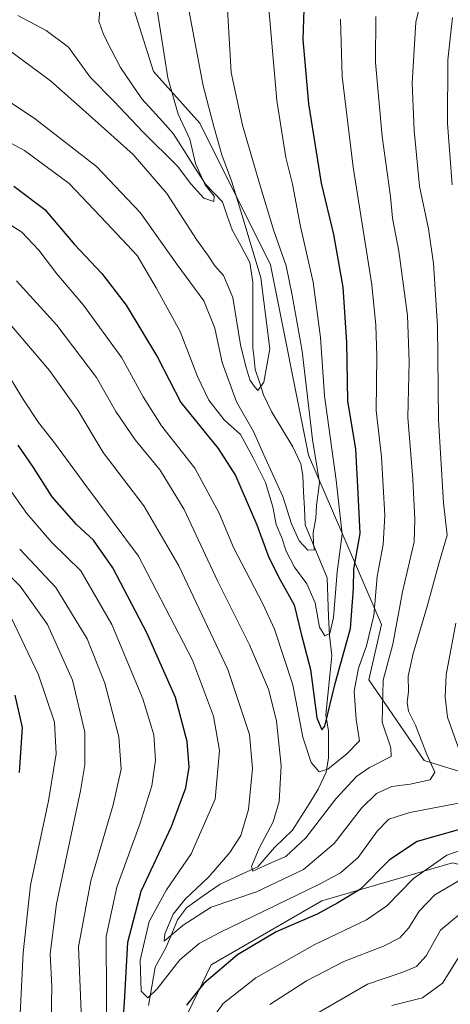
# Model space of a CAD drawing. Units: metres. Extents: x 589748 to 593173, y 4777605 to 4779964.
# Drawn here: x 590453 to 590556, y 4779456 to 4779691 of the extents above; entities that cross this region are included whole.
import ezdxf

# ---------------------------------------------------------------- set-up
doc = ezdxf.new("R2010")
doc.units = ezdxf.units.M
doc.header["$MEASUREMENT"] = 0
for name, color, linetype, lineweight in [('Arbolado forestal CxS', 92, 'Continuous', 0), ('Corriente natural lineal', 142, 'Continuous', 13), ('Curva de nivel maestra', 36, 'Continuous', 30), ('Curva de nivel normal', 36, 'Continuous', 0), ('Pastizal CxS', 92, 'Continuous', 0)]:
    doc.layers.add(name, color=color, linetype=linetype, lineweight=lineweight)

# ---------------------------------------------------------------- blocks, each defined once
blk = doc.blocks.new('*U150')
at = {"layer": 'Pastizal CxS', "color": 92, "linetype": 'Continuous', "lineweight": 0}
blk.add_polyline3d([(590445.3063, 4779279.6303, 482.1057), (590457.4787, 4779292.8173, 481.5401), (590461.5369, 4779319.1915, 469.187), (590467.6225, 4779356.7235, 449.8962), (590460.5223, 4779369.9103, 448.8897), (590470.6659, 4779406.4279, 442.3867), (590499.0685, 4779465.2625, 427.0578), (590525.4417, 4779480.4785, 427.0581), (590556.5647, 4779489.5805, 435.3418), (590590.2253, 4779481.1659, 449.4164), (590608.1551, 4779489.0749, 447.1738), (590623.4033, 4779487.2267, 451.5403), (590618.4351, 4779501.5113, 451.4081), (590611.6033, 4779512.6905, 451.7173), (590615.2361, 4779517.7449, 455.8735), (590641.9167, 4779511.5877, 473.4081), (590667.0827, 4779499.2261, 489.7466), (590674.3971, 4779546.9739, 494.7523), (590682.9769, 4779600.3321, 497.1516), (590704.6111, 4779641.3929, 497.6753), (590710.3505, 4779659.4949, 493.5405), (590685.4151, 4779662.5657, 479.504), (590703.2863, 4779691.2837, 485.9507)], dxfattribs=at)
blk = doc.blocks.new('*U201')
at = {"layer": 'Curva de nivel normal', "color": 36, "linetype": 'Continuous', "lineweight": 0}
for points in [[(590556.51, 4779691.17, 420), (590555.39, 4779681.07, 420), (590555.38, 4779665.86, 420), (590556.44, 4779651.24, 420)], [(590557.3, 4779546.76, 420), (590555.02, 4779534.4, 420), (590554.8, 4779529.05, 420), (590555.36, 4779524.31, 420), (590558.22, 4779516.32, 420)], [(590558.45, 4779503.86, 420), (590546.36, 4779501.56, 420), (590541.35, 4779499.96, 420), (590538.59, 4779497.1, 420), (590534.08, 4779490.85, 420), (590529.84, 4779487.2, 420), (590525.04, 4779484.57, 420), (590501.08, 4779472.93, 420), (590496.21, 4779470.31, 420), (590491.61, 4779466.48, 420), (590486.21, 4779459.5, 420), (590483.95, 4779457.37, 420), (590482.36, 4779459, 420), (590482.16, 4779466.37, 420), (590484.25, 4779475.58, 420), (590488.39, 4779483.1, 420), (590494.26, 4779491.75, 420), (590499.99, 4779504.76, 420), (590501.02, 4779516.37, 420), (590499.57, 4779524.58, 420), (590494.58, 4779537.92, 420), (590481.72, 4779562.72, 420), (590469.21, 4779579.54, 420), (590461.74, 4779589.74, 420), (590457.89, 4779594.57, 420), (590454.3, 4779599.97, 420), (590450.4, 4779606.52, 420)]]:
    blk.add_polyline3d(points, dxfattribs=at)

msp = doc.modelspace()

# ---------------------------------------------------------------- linework, layer by layer
at = {"layer": 'Arbolado forestal CxS', "color": 92, "linetype": 'Continuous', "lineweight": 0}
for points in [[(590497.32, 4779737.58, 380.6), (590496.3, 4779734.03, 381.76), (590486.57, 4779732.73, 380.89), (590472.95, 4779723.01, 377.13), (590478.79, 4779699.01, 377.04), (590485.28, 4779678.25, 379.51), (590496.3, 4779665.93, 383.63), (590513.16, 4779632.21, 387.88), (590522.24, 4779586.81, 390.21), (590539.64, 4779546.41, 409.65), (590536.6, 4779533.23, 409.63), (590549.79, 4779513.95, 415.38), (590592.39, 4779500.77, 434.75), (590598.91, 4779495.65, 439.57), (590608.16, 4779489.07, 447.17)], [(590497.32, 4779737.58, 380.6), (590496.3, 4779734.03, 381.76), (590486.57, 4779732.73, 380.89), (590472.95, 4779723.01, 377.13), (590478.79, 4779699.01, 377.04), (590485.28, 4779678.25, 379.51), (590496.3, 4779665.93, 383.63), (590513.16, 4779632.21, 387.88), (590522.24, 4779586.81, 390.21), (590539.64, 4779546.41, 409.65), (590536.6, 4779533.23, 409.63), (590549.79, 4779513.95, 415.38), (590592.39, 4779500.77, 434.75), (590598.91, 4779495.65, 439.57), (590608.16, 4779489.07, 447.17)], [(590478.79, 4779699.01, 377.04), (590485.28, 4779678.25, 379.51), (590496.3, 4779665.93, 383.63), (590513.16, 4779632.21, 387.88), (590522.24, 4779586.81, 390.21), (590539.64, 4779546.41, 409.65), (590536.6, 4779533.23, 409.63), (590549.79, 4779513.95, 415.38), (590592.39, 4779500.77, 434.75), (590598.91, 4779495.65, 439.57), (590608.16, 4779489.07, 447.17), (590590.23, 4779481.17, 449.42), (590556.56, 4779489.58, 435.34), (590525.44, 4779480.48, 427.06), (590499.07, 4779465.26, 427.06), (590470.67, 4779406.43, 442.39), (590460.52, 4779369.91, 448.89), (590467.62, 4779356.72, 449.9), (590461.54, 4779319.19, 469.19), (590457.48, 4779292.82, 481.54), (590445.31, 4779279.63, 482.11)], [(590592.39, 4779500.77, 434.75), (590549.79, 4779513.95, 415.38), (590536.6, 4779533.23, 409.63), (590539.64, 4779546.41, 409.65), (590522.24, 4779586.81, 390.21), (590513.16, 4779632.21, 387.88), (590496.3, 4779665.93, 383.63), (590485.28, 4779678.25, 379.51), (590478.79, 4779699.01, 377.04)], [(590608.16, 4779489.07, 447.17), (590590.23, 4779481.17, 449.42), (590556.56, 4779489.58, 435.34), (590525.44, 4779480.48, 427.06), (590499.07, 4779465.26, 427.06), (590470.67, 4779406.43, 442.39), (590460.52, 4779369.91, 448.89), (590467.62, 4779356.72, 449.9), (590461.54, 4779319.19, 469.19), (590457.48, 4779292.82, 481.54), (590445.31, 4779279.63, 482.11)]]:
    msp.add_polyline3d(points, dxfattribs=at)
at = {"layer": 'Corriente natural lineal', "color": 142, "linetype": 'Continuous', "lineweight": 13}
msp.add_polyline3d([(590484.14, 4779455.52, 420.88), (590484.93, 4779460.11, 419.77), (590485.73, 4779464.7, 418.13), (590486.97, 4779467.02, 416.29), (590488.21, 4779469.34, 416.11), (590489.63, 4779472.67, 416.27), (590491.04, 4779476, 414.99), (590493.14, 4779478.85, 413.89), (590497.17, 4779481.67, 413.8), (590501.2, 4779484.49, 411.7), (590505.67, 4779486.58, 410.93), (590510.14, 4779488.66, 409.82), (590512.15, 4779490.95, 409.63), (590514.15, 4779493.23, 409.05), (590516.3, 4779495.28, 408.55), (590518.44, 4779497.33, 408.5), (590520.47, 4779500.61, 407.84), (590522.51, 4779503.89, 407.23), (590524.54, 4779507.17, 406.7), (590526.44, 4779511.22, 404.92), (590526.98, 4779514.63, 403.12), (590526.99, 4779517.82, 400.72), (590527, 4779521, 400.12), (590526.37, 4779524.89, 399.51), (590526.85, 4779529.59, 398.86), (590527.33, 4779534.28, 398.2), (590527.81, 4779538.98, 398.26), (590527.2, 4779543.76, 395.05), (590527.02, 4779548.34, 394.45), (590526.84, 4779552.93, 393.31), (590526.66, 4779557.52, 392.05), (590524.92, 4779561.74, 391.06), (590523.17, 4779565.96, 390.08), (590521.43, 4779570.18, 389.41), (590521.24, 4779574.1, 389), (590521.06, 4779578.02, 388.44), (590520.87, 4779581.95, 388.05), (590520.37, 4779584.74, 387.76), (590518.52, 4779588.8, 386.9), (590515.95, 4779592.98, 386.21), (590513.38, 4779597.16, 385.79), (590511.51, 4779601.21, 385), (590510.53, 4779604.22, 385.18), (590509.56, 4779607.23, 384.85), (590509.28, 4779609.78, 384.47), (590508.99, 4779612.33, 384.31), (590509, 4779616.25, 384.18), (590509, 4779620.17, 383.98), (590509, 4779624.09, 383.64), (590509, 4779628, 383.42), (590508.26, 4779632.7, 383.73), (590506.15, 4779636.6, 382.72), (590504.04, 4779640.5, 382.28), (590502.89, 4779643.87, 381.54), (590501.74, 4779647.23, 380.56), (590499.69, 4779649.31, 380.34), (590497.65, 4779651.39, 379.96), (590495.1, 4779655.43, 380.05), (590492.55, 4779659.48, 379.01), (590490, 4779663.52, 377.84), (590487.51, 4779666.27, 377.84), (590485.03, 4779669.01, 377.38), (590482.54, 4779671.75, 377.13), (590479.99, 4779675.48, 377.01), (590477.45, 4779679.2, 376.27), (590475.41, 4779683.16, 376.14), (590473.38, 4779687.13, 375.47), (590472.31, 4779690.27, 374.35), (590472.56, 4779693.63, 372.98)], dxfattribs=at)
at = {"layer": 'Curva de nivel maestra', "color": 36, "linetype": 'Continuous', "lineweight": 30}
for points in [[(590452.05, 4779650.95, 400), (590459.45, 4779645.35, 400), (590466.49, 4779637.03, 400), (590473, 4779630.13, 400), (590478.82, 4779622.52, 400), (590486.23, 4779610.16, 400), (590491.84, 4779599.34, 400), (590500.7, 4779588.34, 400), (590504.83, 4779581.91, 400), (590509.89, 4779570.16, 400), (590512.76, 4779562.37, 400), (590515.45, 4779557.03, 400), (590518.78, 4779551.12, 400), (590520.49, 4779544.17, 400), (590522.68, 4779535.69, 400), (590524.21, 4779524.17, 400), (590525.41, 4779521.31, 400), (590526.08, 4779522.17, 400), (590528.59, 4779532.36, 400), (590532.2, 4779545.42, 400), (590532.93, 4779554.96, 400), (590533.04, 4779559.6, 400), (590534.52, 4779568.09, 400), (590534.09, 4779577.76, 400), (590533.48, 4779588.24, 400), (590531.62, 4779599.71, 400), (590531.36, 4779613.68, 400), (590530.46, 4779626.83, 400), (590528.26, 4779639.42, 400), (590525.36, 4779651.65, 400), (590522.31, 4779670.54, 400), (590520.97, 4779685.92, 400), (590521.32, 4779697.89, 400)], [(590477.79, 4779447.63, 425), (590478.38, 4779456.26, 425), (590479.18, 4779470.68, 425), (590482.34, 4779482.79, 425), (590489.55, 4779498.27, 425), (590492.97, 4779507.43, 425), (590493.79, 4779512.36, 425), (590493.33, 4779518.48, 425), (590490.54, 4779529.01, 425), (590483.74, 4779544.4, 425), (590475.63, 4779559.88, 425), (590470.97, 4779566.54, 425), (590466.96, 4779570.29, 425), (590461.15, 4779576.82, 425), (590456.75, 4779583.82, 425), (590453.09, 4779589.16, 425)], [(590452.23, 4779529.53, 450), (590454, 4779521.87, 450), (590453.29, 4779511.09, 450)], [(590559.84, 4779498.02, 425), (590548.14, 4779494.7, 425), (590541.52, 4779490.26, 425), (590534.61, 4779483.28, 425), (590529.25, 4779480.03, 425), (590524.26, 4779477.32, 425), (590514.56, 4779473.09, 425), (590505.33, 4779467.62, 425), (590497.3, 4779460.77, 425), (590493.18, 4779455.6, 425)]]:
    msp.add_polyline3d(points, dxfattribs=at)
at = {"layer": 'Curva de nivel normal', "color": 36, "linetype": 'Continuous', "lineweight": 0}
for points in [[(590449.74, 4779684.23, 385), (590460.77, 4779676.04, 385), (590469.11, 4779668.66, 385), (590480.45, 4779658.47, 385), (590488.46, 4779649.19, 385), (590495.54, 4779638.18, 385), (590498.37, 4779634.27, 385), (590499.91, 4779631.91, 385), (590501.96, 4779629.63, 385), (590504.21, 4779624.36, 385), (590506.01, 4779613.07, 385), (590507.32, 4779607.92, 385), (590508.27, 4779604.71, 385), (590509.31, 4779603.22, 385), (590510.19, 4779602.17, 385), (590511.59, 4779604.16, 385), (590513.01, 4779612.14, 385), (590510.88, 4779629.05, 385), (590506.66, 4779643.17, 385), (590503.98, 4779651.96, 385), (590501.59, 4779658.39, 385), (590499.69, 4779665.12, 385), (590497.17, 4779674.82, 385), (590492.55, 4779699.34, 385)], [(590445.72, 4779664.16, 395), (590454.59, 4779659.44, 395), (590465.25, 4779651.53, 395), (590474.07, 4779642.21, 395), (590481.42, 4779634.36, 395), (590485.97, 4779626.71, 395), (590491.64, 4779616.3, 395), (590495.8, 4779605.54, 395), (590498.46, 4779599.89, 395), (590502.13, 4779595.19, 395), (590506.06, 4779591.69, 395), (590509.02, 4779586.16, 395), (590512, 4779580.24, 395), (590513.71, 4779574.46, 395), (590514.49, 4779570.24, 395), (590515.88, 4779567.04, 395), (590516.92, 4779563.91, 395), (590518.89, 4779560.09, 395), (590521.82, 4779556.09, 395), (590523.79, 4779551.54, 395), (590524.86, 4779545.75, 395), (590526.08, 4779543.68, 395), (590527.3, 4779544.29, 395), (590528.18, 4779548.09, 395), (590529.04, 4779558.96, 395), (590530.23, 4779567.97, 395), (590528.83, 4779580.84, 395), (590526.06, 4779600.96, 395), (590525.12, 4779614.86, 395), (590523.32, 4779628.01, 395), (590520.32, 4779641.34, 395), (590518.43, 4779651.41, 395), (590516.8, 4779657.74, 395), (590514.72, 4779671.35, 395), (590512.48, 4779696.98, 395)], [(590447.03, 4779673.67, 390), (590457.23, 4779666.88, 390), (590471.73, 4779655.61, 390), (590482.11, 4779644.67, 390), (590490.87, 4779632.29, 390), (590497.28, 4779623.62, 390), (590499.94, 4779617.04, 390), (590501.67, 4779608.89, 390), (590505.11, 4779599.51, 390), (590509.13, 4779592.41, 390), (590511.88, 4779586.16, 390), (590516.12, 4779576.93, 390), (590518.16, 4779570.38, 390), (590520.04, 4779566.32, 390), (590522.09, 4779564.16, 390), (590523.67, 4779564.23, 390), (590523.4, 4779565.56, 390), (590523.32, 4779568.29, 390), (590523.96, 4779571.76, 390), (590524.17, 4779574.76, 390), (590524.82, 4779580.29, 390), (590523.21, 4779590.54, 390), (590520.69, 4779611.6, 390), (590518.35, 4779624.91, 390), (590516.91, 4779631.96, 390), (590513.99, 4779640.3, 390), (590510.59, 4779651.57, 390), (590506.52, 4779665.45, 390), (590503.83, 4779678.07, 390), (590502.62, 4779698.62, 390)], [(590447.38, 4779622.38, 415), (590460.54, 4779607.01, 415), (590467.25, 4779597.52, 415), (590473.28, 4779587.42, 415), (590482.99, 4779574.71, 415), (590491.36, 4779560.38, 415), (590502.99, 4779535.66, 415), (590508.16, 4779520.17, 415), (590508.88, 4779512.08, 415), (590507.92, 4779502.3, 415), (590506.08, 4779496.06, 415), (590503.52, 4779492.02, 415), (590498.5, 4779486.24, 415), (590492.85, 4779480.94, 415), (590489.99, 4779477.33, 415), (590487.97, 4779472.66, 415), (590487.85, 4779470.88, 415), (590492.34, 4779474.7, 415), (590499.02, 4779478.99, 415), (590509.83, 4779482.63, 415), (590521.02, 4779487.98, 415), (590528.35, 4779494.21, 415), (590534.85, 4779502.62, 415), (590538.43, 4779506.11, 415), (590542.1, 4779507.81, 415), (590546.41, 4779508.35, 415), (590551.2, 4779509.35, 415), (590552.29, 4779511.17, 415), (590550.41, 4779515.42, 415), (590547.71, 4779522.38, 415), (590546.08, 4779525.76, 415), (590545.77, 4779527.78, 415), (590546.02, 4779530.42, 415), (590545.94, 4779534.11, 415), (590547.18, 4779539.52, 415), (590550.45, 4779550.48, 415), (590553.33, 4779561.17, 415), (590555.26, 4779567.73, 415), (590554.41, 4779575.42, 415), (590553.22, 4779595.22, 415), (590552.95, 4779617.62, 415), (590552.02, 4779632.52, 415), (590550.79, 4779640.73, 415), (590548.7, 4779650.94, 415), (590547.38, 4779664.19, 415), (590546.95, 4779675.49, 415), (590547.76, 4779690, 415), (590549.58, 4779697.26, 415)], [(590453, 4779691.65, 380), (590459.76, 4779688.08, 380), (590465.08, 4779684.06, 380), (590470.24, 4779676.89, 380), (590475.86, 4779671.18, 380), (590482.82, 4779663.81, 380), (590491.04, 4779655.7, 380), (590494.16, 4779651.5, 380), (590497.28, 4779648.1, 380), (590499.67, 4779647.3, 380), (590499.73, 4779648.55, 380), (590497.6, 4779651.26, 380), (590496.33, 4779653.99, 380), (590495.33, 4779656.33, 380), (590493.96, 4779662.14, 380), (590491.15, 4779668.12, 380), (590488.68, 4779676.75, 380), (590486.12, 4779693.46, 380)], [(590448.63, 4779643.32, 405), (590453.96, 4779639.96, 405), (590458.02, 4779635.68, 405), (590462.3, 4779630.02, 405), (590468.62, 4779622.56, 405), (590477.78, 4779610.03, 405), (590482.81, 4779600.68, 405), (590487.18, 4779593.8, 405), (590495.15, 4779583.68, 405), (590500.96, 4779572.99, 405), (590504.37, 4779564.8, 405), (590511.32, 4779551.33, 405), (590514.11, 4779545.31, 405), (590518.51, 4779532, 405), (590520.84, 4779519.51, 405), (590522.84, 4779513.52, 405), (590524.74, 4779511.27, 405), (590526.8, 4779511.94, 405), (590531.32, 4779515.6, 405), (590534.36, 4779518.64, 405), (590533.59, 4779523.73, 405), (590533.1, 4779530.48, 405), (590534.1, 4779536.02, 405), (590536.05, 4779541.28, 405), (590537.78, 4779548.52, 405), (590538.57, 4779557.86, 405), (590540, 4779565.45, 405), (590540.4, 4779572.42, 405), (590539.6, 4779586.42, 405), (590538.38, 4779597.41, 405), (590538.52, 4779610.41, 405), (590538.23, 4779617.75, 405), (590537.34, 4779627.43, 405), (590532.86, 4779655.48, 405), (590530.26, 4779677.09, 405), (590529.84, 4779690.74, 405)], [(590452.67, 4779628.33, 410), (590462.29, 4779617.8, 410), (590471.71, 4779605.3, 410), (590476.31, 4779597.22, 410), (590480.92, 4779590.43, 410), (590486.89, 4779583.22, 410), (590492.58, 4779573.82, 410), (590500.55, 4779556.84, 410), (590508.17, 4779541.56, 410), (590512.69, 4779530.96, 410), (590514.6, 4779523.42, 410), (590515.68, 4779512.71, 410), (590515.26, 4779504.22, 410), (590513.83, 4779499.38, 410), (590510.49, 4779493.11, 410), (590508.65, 4779488.68, 410), (590508.96, 4779487.62, 410), (590513.48, 4779489.68, 410), (590516.84, 4779491.11, 410), (590521.56, 4779495.52, 410), (590528.74, 4779504.87, 410), (590533.63, 4779510.18, 410), (590536.75, 4779512.28, 410), (590541.9, 4779514.96, 410), (590541.84, 4779517, 410), (590539.81, 4779523.15, 410), (590540.02, 4779533.17, 410), (590542.35, 4779541.74, 410), (590544.64, 4779554.17, 410), (590547.39, 4779566.09, 410), (590547.55, 4779571.42, 410), (590547.1, 4779581.09, 410), (590545.91, 4779595.75, 410), (590546.19, 4779609.1, 410), (590545.8, 4779620.08, 410), (590543.77, 4779635.44, 410), (590542.27, 4779643.27, 410), (590541.75, 4779648.48, 410), (590539.81, 4779662.76, 410), (590538.22, 4779680.4, 410), (590538.26, 4779691.4, 410)], [(590474.01, 4779447.77, 430), (590474.1, 4779457.66, 430), (590473.99, 4779472.03, 430), (590476.54, 4779483.81, 430), (590482.11, 4779499.02, 430), (590484.87, 4779507.91, 430), (590485.78, 4779514.09, 430), (590485.38, 4779520.08, 430), (590482.77, 4779528.71, 430), (590475.34, 4779546.42, 430), (590467.99, 4779559.18, 430), (590461.11, 4779565.97, 430), (590455.15, 4779572.91, 430), (590443.33, 4779589.51, 430)], [(590452.68, 4779400.91, 440), (590456.1, 4779414.22, 440), (590460.09, 4779433.79, 440), (590461.19, 4779443.76, 440), (590460.92, 4779451.99, 440), (590461.09, 4779460.1, 440), (590460.72, 4779467.9, 440), (590462.23, 4779479.83, 440), (590467.94, 4779506.72, 440), (590468.94, 4779512.91, 440), (590468.96, 4779520.73, 440), (590466, 4779533.1, 440), (590460.06, 4779546.39, 440), (590453.51, 4779555.51, 440), (590443.44, 4779565.44, 440)], [(590468.15, 4779452.16, 435), (590467.44, 4779469.52, 435), (590470.36, 4779485.25, 435), (590475.69, 4779503.39, 435), (590477.61, 4779511.91, 435), (590477.03, 4779519.63, 435), (590473.73, 4779532.44, 435), (590469.48, 4779543.01, 435), (590462.04, 4779555.19, 435), (590453.42, 4779564.38, 435)], [(590453, 4779442.09, 445), (590454.26, 4779468.11, 445), (590455.97, 4779484.25, 445), (590460.26, 4779504.36, 445), (590462.12, 4779515.57, 445), (590461.68, 4779523.12, 445), (590457.92, 4779534.39, 445), (590451.43, 4779548.09, 445)], [(590559.92, 4779493.08, 430), (590555.2, 4779491.38, 430), (590547.23, 4779485.81, 430), (590540.87, 4779479.32, 430), (590536.08, 4779476, 430), (590523.75, 4779470.14, 430), (590509.65, 4779462.14, 430), (590501.9, 4779456, 430), (590497.38, 4779449.77, 430)], [(590557.87, 4779485.21, 435), (590552.3, 4779481.97, 435), (590548.63, 4779478.04, 435), (590546.14, 4779474.1, 435), (590544.01, 4779471.71, 435), (590540.13, 4779469.68, 435), (590530.68, 4779466.05, 435), (590521.75, 4779461.42, 435), (590513.04, 4779455.79, 435)], [(590558.92, 4779477.9, 440), (590553.64, 4779473.48, 440), (590550.28, 4779467.41, 440), (590547.99, 4779464.84, 440), (590544.7, 4779463.5, 440), (590536.32, 4779460.63, 440), (590521.21, 4779451.91, 440)], [(590558.24, 4779467.5, 445), (590554.14, 4779460.92, 445), (590549.42, 4779457.4, 445), (590542.04, 4779455.59, 445)]]:
    msp.add_polyline3d(points, dxfattribs=at)
at = {"layer": 'Pastizal CxS', "color": 92, "linetype": 'Continuous', "lineweight": 0}
msp.add_polyline3d([(590608.16, 4779489.07, 447.17), (590590.23, 4779481.17, 449.42), (590556.56, 4779489.58, 435.34), (590525.44, 4779480.48, 427.06), (590499.07, 4779465.26, 427.06), (590470.67, 4779406.43, 442.39), (590460.52, 4779369.91, 448.89), (590467.62, 4779356.72, 449.9), (590461.54, 4779319.19, 469.19), (590457.48, 4779292.82, 481.54), (590445.31, 4779279.63, 482.11)], dxfattribs=at)

# ---------------------------------------------------------------- block references
at = {"layer": 'Curva de nivel normal', "color": 36, "linetype": 'Continuous', "lineweight": 0}
msp.add_blockref('*U201', (0, 0), dxfattribs=at)
at = {"layer": 'Pastizal CxS', "color": 92, "linetype": 'Continuous', "lineweight": 0}
msp.add_blockref('*U150', (0, 0), dxfattribs=at)

doc.saveas('drawing.dxf')
